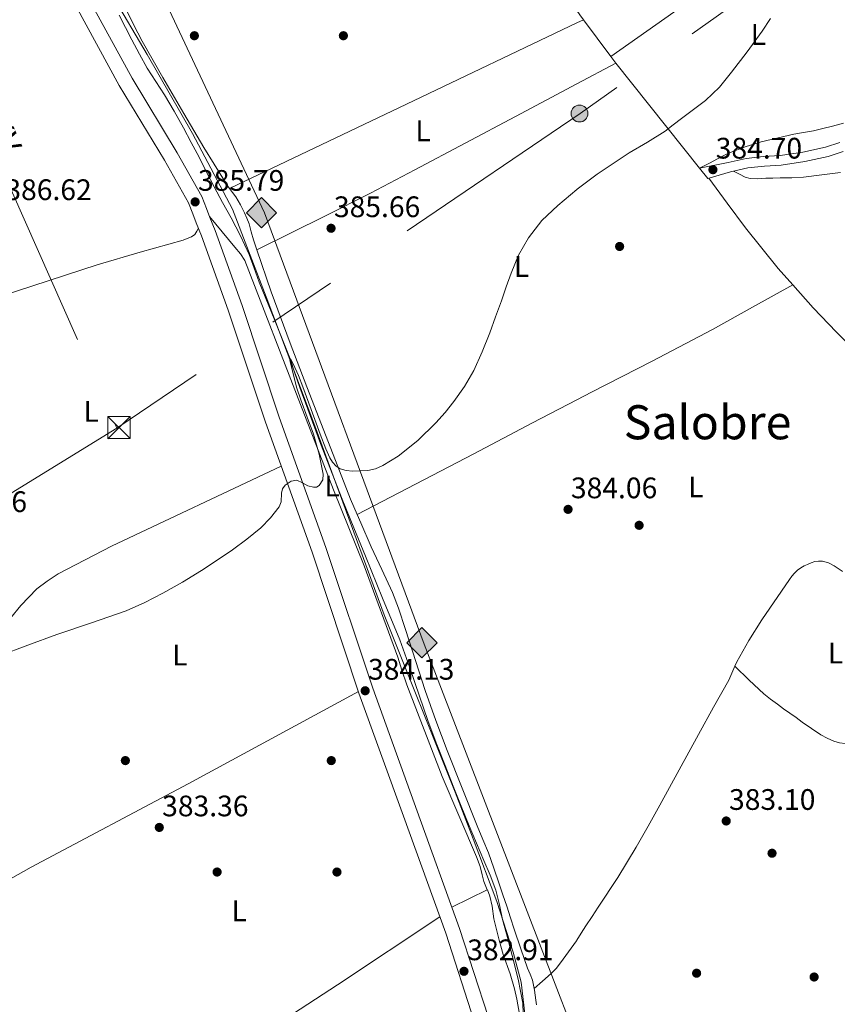
# Model space of a CAD drawing. Extents: x 546320 to 553207, y 701032 to 705711.
# Drawn here: x 548191 to 548467, y 704137 to 704470 of the extents above; entities that cross this region are included whole.
import ezdxf
from ezdxf.enums import TextEntityAlignment as Align

# ---------------------------------------------------------------- set-up
doc = ezdxf.new("R2010")
doc.units = 0
doc.header["$MEASUREMENT"] = 0
doc.linetypes.add('DGN Style 3', pattern=[109.72290000000001, 78.3735, -31.3494])
doc.linetypes.add('DGN Style 7', pattern=[156.747, 70.53615, -31.3494, 23.51205, -31.3494])
for name, color, linetype in [('Nivel 1', 7, 'Continuous'), ('Nivel 11', 7, 'Continuous'), ('Nivel 17', 7, 'Continuous'), ('Nivel 21', 7, 'Continuous'), ('Nivel 32', 7, 'Continuous'), ('Nivel 34', 7, 'Continuous'), ('Nivel 36', 7, 'Continuous'), ('Nivel 37', 7, 'Continuous'), ('Nivel 41', 7, 'Continuous'), ('Nivel 44', 7, 'Continuous'), ('Nivel 45', 7, 'Continuous'), ('Nivel 5', 7, 'Continuous'), ('Nivel 7', 7, 'Continuous')]:
    doc.layers.add(name, color=color, linetype=linetype)
doc.styles.add('Style-arial', font='arial.shx', dxfattribs={"bigfont": 'arialbig.shx'})
doc.styles.add('Style-arialn', font='arialn.shx', dxfattribs={"bigfont": 'arialnbig.shx'})
doc.styles.add('Style-arialni', font='arialni.shx', dxfattribs={"bigfont": 'arialnibig.shx'})
doc.styles.add('Style-times', font='times.shx', dxfattribs={"bigfont": 'timesbig.shx'})

# ---------------------------------------------------------------- blocks, each defined once
blk = doc.blocks.new('5PERFI_1')
at = {"layer": 'Nivel 17', "linetype": 'Continuous', "lineweight": 0}
h = blk.add_hatch(color=7, dxfattribs=at)
edge = h.paths.add_edge_path()
edge.add_arc((0, 0), 1.559999998246487, 315.0000000018422, 675.0000000018422)
blk = doc.blocks.new('5PERFI')
at = {"layer": 'Nivel 17', "color": 7, "linetype": 'Continuous', "lineweight": 0}
blk.add_blockref('5PERFI_1', (0, 0), dxfattribs=at)
blk = doc.blocks.new('5PATER')
at = {"layer": 'Nivel 7', "linetype": 'Continuous', "lineweight": 0}
h = blk.add_hatch(color=53, dxfattribs=at)
edge = h.paths.add_edge_path()
edge.add_ellipse((0, 0), major_axis=(-1.095731442945027, -1.110710700472634), ratio=0.9994222409660316, start_angle=0, end_angle=360)
blk = doc.blocks.new('5PELE')
at = {"layer": 'Nivel 32', "linetype": 'Continuous', "lineweight": 0}
h = blk.add_hatch(color=9, dxfattribs=at)
edge = h.paths.add_edge_path()
edge.add_arc((-0.0002000001259148121, 0), 2.85, 0, 360)
at = {"layer": 'Nivel 32', "color": 8, "linetype": 'Continuous', "lineweight": 0}
blk.add_circle((-0.0002000001259148121, 0), 2.85, dxfattribs=at)
blk = doc.blocks.new('5TME')
at = {"layer": 'Nivel 32', "color": 7, "linetype": 'Continuous', "lineweight": 0}
for p, q in [((-3.75, 3.75), (3.75, -3.75)), ((3.722999999998137, 3.776000000070781), (-3.716000000014901, -3.783999999985099))]:
    blk.add_line(p, q, dxfattribs=at)
at = {"layer": 'Nivel 32', "color": 7, "linetype": 'Continuous', "lineweight": 0, "flags": 128}
blk.add_lwpolyline([(-3.75, -3.75), (3.75, -3.75), (3.75, 3.75), (-3.75, 3.75), (-3.716000000014901, -3.783999999985099)], dxfattribs=at)
blk = doc.blocks.new('5GASO')
at = {"layer": 'Nivel 34', "linetype": 'Continuous', "lineweight": 0}
for color, points in [(252, [(0, -5.089999999850988), (-5.090000000083819, 0), (0, 5.090000000083819), (0.2350000001024455, 2.5), (0.2339999999385327, 2.5), (-0.3160000001080334, 2.425000000046566), (-0.7860000000800937, 2.215000000083819), (-1.175999999977648, 1.854999999981374), (-1.480999999912456, 1.350000000093132), (-1.68100000009872, 0.715000000083819), (-1.746000000042841, -0.0400000000372529), (-1.68100000009872, -0.7800000000279397), (-1.480999999912456, -1.419999999925494), (-1.165999999968335, -1.935000000055879), (-0.7560000000521541, -2.300000000046566), (-0.2660000000614673, -2.520000000018626), (0.2939999999944121, -2.59499999997206), (0.2949999999254942, -2.59499999997206)]), (252, [(0, -5.089999999850988), (0.2949999999254942, -2.59499999997206), (0.2939999999944121, -2.59499999997206), (0.7839999999850988, -2.540000000037253), (1.273999999975786, -2.369999999878928), (1.703999999910593, -2.119999999878928), (2.023999999975786, -1.830000000074506), (2.023999999975786, 0.1400000001303852), (0.2339999999385327, 0.1400000001303852), (0.2339999999385327, -0.7099999999627471), (1.269000000087544, -0.7099999999627471), (1.269000000087544, -1.330000000074506), (1.039000000106171, -1.5), (0.7790000000968575, -1.635000000009313), (0.5090000000782311, -1.71999999997206), (0.2490000000689179, -1.744999999878928), (-0.01099999994039536, -1.71999999997206), (-0.2409999999217689, -1.645000000018626), (-0.4459999999962747, -1.520000000018626), (-0.6210000000428408, -1.34499999997206), (-0.7860000000800937, -1.089999999850988), (-0.9010000000707805, -0.7749999999068677), (-0.9709999999031425, -0.409999999916181), (-0.9909999999217689, 0.01000000000931323), (-0.9709999999031425, 0.3950000000186265), (-0.9110000000800937, 0.7299999999813735), (-0.8060000000987202, 1.015000000130385), (-0.6559999999590218, 1.245000000111759), (-0.4760000000242144, 1.419999999925494), (-0.2660000000614673, 1.550000000046566), (-0.03600000008009374, 1.625), (0.2239999999292195, 1.650000000139698), (0.549000000115484, 1.59499999997206), (0.828999999910593, 1.429999999934807), (1.043999999994412, 1.165000000037253), (1.174000000115484, 0.8000000000465661), (1.929000000003725, 0.9899999999906868), (1.848999999929219, 1.340000000083819), (1.729000000050291, 1.645000000018626), (1.574000000022352, 1.900000000139698), (1.378999999957159, 2.114999999990687), (1.144000000087544, 2.285000000149012), (0.8789999999571592, 2.40500000002794), (0.5740000000223517, 2.475000000093132), (0.2339999999385327, 2.5), (0.2350000001024455, 2.5), (0, 5.090000000083819), (5.090000000083819, 0)]), (7, [(0.2949999999254942, -2.59499999997206), (-0.2649999998975545, -2.520000000018626), (-0.7549999998882413, -2.300000000046566), (-1.165000000037253, -1.935000000055879), (-1.479999999981374, -1.419999999925494), (-1.679999999934807, -0.7800000000279397), (-1.744999999878928, -0.0400000000372529), (-1.679999999934807, 0.715000000083819), (-1.479999999981374, 1.350000000093132), (-1.175000000046566, 1.854999999981374), (-0.784999999916181, 2.215000000083819), (-0.3149999999441206, 2.425000000046566), (0.2350000001024455, 2.5), (0.5749999999534339, 2.475000000093132), (0.8800000001210719, 2.40500000002794), (1.145000000018626, 2.285000000149012), (1.380000000121072, 2.114999999990687), (1.574999999953434, 1.900000000139698), (1.729999999981374, 1.645000000018626), (1.850000000093132, 1.340000000083819), (1.929999999934807, 0.9899999999906868), (1.175000000046566, 0.8000000000465661), (1.044999999925494, 1.165000000037253), (0.8300000000745058, 1.429999999934807), (0.5500000000465661, 1.59499999997206), (0.2250000000931323, 1.650000000139698), (-0.03499999991618097, 1.625), (-0.2649999998975545, 1.550000000046566), (-0.4750000000931323, 1.419999999925494), (-0.6550000000279397, 1.245000000111759), (-0.8049999999348074, 1.014999176142737), (-0.909999999916181, 0.7299999999813735), (-0.9699999999720603, 0.3950000000186265), (-0.9899999999906868, 0.01000000000931323), (-0.9699999999720603, -0.409999999916181), (-0.8999999999068677, -0.7749999999068677), (-0.784999999916181, -1.089999999850988), (-0.6199999998789281, -1.34499999997206), (-0.4450000000651926, -1.520000000018626), (-0.2399999999906868, -1.645000000018626), (-0.01000000000931323, -1.71999999997206), (0.25, -1.744999999878928), (0.5100000000093132, -1.71999999997206), (0.7800000000279397, -1.635000000009313), (1.040000000037253, -1.5), (1.270000000018626, -1.330000000074506), (1.270000000018626, -0.7099999999627471), (0.2350000001024455, -0.7099999999627471), (0.2350000001024455, 0.1400000001303852), (2.024999999906868, 0.1400000001303852), (2.024999999906868, -1.830000000074506), (1.705000000074506, -2.119999999878928), (1.274999999906868, -2.369999999878928), (0.784999999916181, -2.540000000037253)])]:
    blk.add_hatch(color=color, dxfattribs=at).paths.add_polyline_path(points)
at = {"layer": 'Nivel 34', "color": 7, "linetype": 'Continuous', "lineweight": 0}
blk.add_3dface([(0, -5.089999999850988), (5.090000000083819, 0), (0, 5.090000000083819), (-5.090000000083819, 0)], dxfattribs=at)

msp = doc.modelspace()

# ---------------------------------------------------------------- linework, layer by layer
at = {"layer": 'Nivel 1', "color": 7, "linetype": 'Continuous', "lineweight": 0}
msp.add_polyline3d([(548189.288, 704538.942, 386.736), (548200.6370000001, 704526.7760000001, 386.598), (548209.7220000001, 704507.8659999999, 386.499), (548221.7660000001, 704477.9070000001, 386.42), (548233.6510000001, 704457.7350000001, 386.187), (548248.8600000001, 704431.0900000001, 386.068), (548262.4140000001, 704405.585, 385.985), (548273.8230000001, 704375.878, 385.643), (548290.2339999999, 704332.331, 384.864), (548313.574, 704268.5959999999, 384.303), (548337.537, 704208.6769999999, 384.022), (548343.689, 704192.935, 384.012), (548351.639, 704171.733, 383.768), (548357.1599999999, 704154.7180000001, 383.584), (548359.862, 704144.558, 383.509), (548361.0419999999, 704133.8840000001, 383.365)], dxfattribs=at)
at = {"layer": 'Nivel 11', "color": 142, "linetype": 'DGN Style 3', "lineweight": 13}
msp.add_polyline3d([(548224.1769999999, 704471.024, 386.432), (548226.24, 704466.8160000001, 386.426), (548228.4650000001, 704462.6880000001, 386.416), (548231.0179999999, 704457.898, 386.38), (548233.649, 704453.152, 386.336), (548236.527, 704448.6130000001, 386.303), (548239.4410000001, 704444.0959999999, 386.272), (548242.692, 704438.5660000001, 386.238), (548245.841, 704432.976, 386.208), (548248.4979999999, 704428.061, 386.201), (548251.105, 704423.1200000001, 386.192), (548253.673, 704418.0800000001, 386.16), (548256.2409999999, 704413.04, 386.128), (548259.06, 704407.8019999999, 386.096), (548261.905, 704402.5760000001, 386.064), (548265.0830000001, 704396.4750000001, 386.014), (548267.9850000001, 704390.24, 385.952), (548269.73, 704385.5789999999, 385.897), (548271.409, 704380.896, 385.824), (548276.6780000001, 704367.967, 385.39), (548281.8459999999, 704354.9950000001, 385), (548283.4909999999, 704350.132, 384.963), (548285.121, 704345.264, 384.928), (548292.0700000001, 704326.379, 384.744), (548299.3770000001, 704307.632, 384.56), (548303.327, 704297.9909999999, 384.464), (548307.281, 704288.352, 384.368), (548313.0959999999, 704274.246, 384.27), (548318.881, 704260.128, 384.192), (548322.297, 704250.663, 384.087), (548325.5050000001, 704241.1200000001, 384.016), (548328.375, 704232.912, 384.016), (548331.3770000001, 704224.7520000001, 384.016), (548334.146, 704217.733, 384.016), (548336.929, 704210.72, 384.016), (548339.5900000001, 704204.007, 383.996), (548342.257, 704197.2960000001, 383.968), (548344.733, 704191.466, 383.968), (548347.281, 704185.6640000001, 383.968), (548349.415, 704180.658, 383.934), (548351.345, 704175.568, 383.872), (548352.533, 704170.6610000001, 383.778), (548353.5530000001, 704165.712, 383.696), (548355.19, 704159.6340000001, 383.648), (548356.8330000001, 704153.5519999999, 383.6), (548358.861, 704145.5819999999, 383.537), (548360.4169999999, 704137.504, 383.472), (548360.4979999999, 704133.923, 383.381)], dxfattribs=at)
at = {"layer": 'Nivel 21', "color": 7, "linetype": 'DGN Style 3', "lineweight": 0}
for points in [[(548344.0220000001, 704131.415, 382.364), (548334.3899999999, 704161.095, 382.812), (548320.118, 704200.551, 383.356), (548305.078, 704242.1510000001, 383.852), (548289.2860000001, 704289.7350000001, 384.156), (548273.51, 704333.655, 384.428), (548260.95, 704371.3829999999, 384.876), (548251.9739999999, 704396.5190000001, 385.532), (548250.1980000001, 704400.871, 385.516), (548248.9979999999, 704404.007, 385.532), (548247.574, 704407.639, 385.58), (548239.4780000001, 704422.0390000001, 385.58), (548224.1980000001, 704447.2550000001, 385.692), (548209.574, 704474.2309999999, 385.9), (548192.71, 704506.8389999999, 386.38), (548170.534, 704543.4469999999, 387.212), (548157.9739999999, 704566.023, 387.212), (548157.8940000001, 704570.6470000001, 387.212), (548157.9580000001, 704574.3910000001, 387.212), (548163.2679999999, 704600.0989999999, 387.102), (548164.906, 704603.764, 387.13), (548166.8999999999, 704607.8559999999, 387.203)], [(548467.442, 704428.048, 384.012), (548462.6059999999, 704426.504, 384.012), (548454.9820000001, 704424.791, 384.005), (548447.2679999999, 704423.6400000001, 383.996), (548441.6880000001, 704423.311, 383.991), (548435.815, 704422.6869999999, 384.044), (548429.757, 704421.2820000001, 384.164), (548420.0220000001, 704419.3189999999, 384.284)]]:
    msp.add_polyline3d(points, dxfattribs=at)
at = {"layer": 'Nivel 21', "color": 7, "linetype": 'Continuous', "lineweight": 0}
for points in [[(548174.8090000001, 704545.9299999999, 387.212), (548197.024, 704509.257, 386.38), (548213.942, 704476.544, 385.9), (548228.487, 704449.7150000001, 385.692), (548243.747, 704424.5320000001, 385.58), (548252.05, 704409.7620000001, 385.58), (548253.6070000001, 704405.7919999999, 385.532), (548254.7949999999, 704402.6880000001, 385.516), (548256.592, 704398.2849999999, 385.532), (548265.6229999999, 704372.9950000001, 384.876), (548278.1810000001, 704335.271, 384.428), (548293.9580000001, 704291.3489999999, 384.156), (548309.7479999999, 704243.77, 383.852), (548324.7660000001, 704202.2320000001, 383.356), (548339.0660000001, 704162.699, 382.812), (548348.7150000001, 704132.966, 382.364)], [(548420.0220000001, 704419.3189999999, 384.284), (548422.838, 704415.895, 384.284), (548430.494, 704418.1030000001, 384.164), (548436.358, 704419.463, 384.044), (548441.9569999999, 704420.058, 383.991), (548447.6059999999, 704420.3910000001, 383.996), (548455.581, 704421.581, 384.005), (548463.462, 704423.351, 384.012), (548468.5079999999, 704424.963, 384.012)]]:
    msp.add_polyline3d(points, dxfattribs=at)
at = {"layer": 'Nivel 32', "color": 6, "linetype": 'DGN Style 7', "lineweight": 0, "extrusion": (0.2592714358503062, 0.103195518869567, 0.9602754851798319), "elevation": 215192.379578308, "flags": 128}
msp.add_lwpolyline([(451924.4982722157, -739118.3900939501), (451832.0342057808, -739129.6603243526), (451665.230895101, -739136.5693876958)], dxfattribs=at)
at = {"layer": 'Nivel 32', "color": 6, "linetype": 'DGN Style 7', "lineweight": 0}
for points in [[(549749.405, 705475.533, 396.261), (549549.506, 705279.0900000001, 395.168), (549417.6799999999, 705156.8500000001, 394.707), (549321.007, 705090.084, 398.364), (549245.1070000001, 705035.726, 404.643), (549091.9480000001, 704923.25, 400.834), (548984.888, 704852.9040000001, 397.615), (548826.216, 704745.2250000001, 393.535), (548665.946, 704640.665, 389.976), (548519.7379999999, 704537.544, 388.15), (548379.783, 704437.797, 385.321), (548223.4140000001, 704331.6329999999, 385.139)], [(548223.4140000001, 704331.6329999999, 385.139), (548095.6030000001, 704253.219, 384.924), (547950.5190000001, 704153.19, 392.07), (547825.145, 704054.23, 404.517), (547651.477, 703935.8829999999, 416.174)]]:
    msp.add_polyline3d(points, dxfattribs=at)
at = {"layer": 'Nivel 34', "color": 7, "linetype": 'Continuous', "lineweight": 13}
msp.add_polyline3d([(548165.9890000001, 704613.1240000001, 388.523), (548191.2890000001, 704566.408, 386.87), (548228.828, 704498.8829999999, 386.019), (548273.156, 704404.308, 385.737), (548327.068, 704258.669, 384.418), (548420.7949999999, 704015.337, 380.661), (548550.7820000001, 703816.716, 378.637), (548627.5760000001, 703753.4990000001, 376.259), (548699.06, 703696.3630000001, 375.268), (548882.7609999999, 703411.399, 372.875), (548911.7069999999, 703366.7069999999, 371.507)], dxfattribs=at)
at = {"layer": 'Nivel 36', "color": 92, "linetype": 'Continuous', "lineweight": 0, "extrusion": (0.04884476718187455, -0.06088033099152641, 0.9969492334202935), "elevation": -15717.39325805562, "flags": 128}
msp.add_lwpolyline([(868659.4561600848, 205688.4709640864), (868636.7275202828, 205688.6759537583), (868582.3860924402, 205691.9557885093)], dxfattribs=at)
at = {"layer": 'Nivel 36', "color": 92, "linetype": 'Continuous', "lineweight": 0, "extrusion": (-0.009673648448779201, 0.0284429282456289, 0.9995486083020193), "elevation": 15117.59252037789, "flags": 128}
msp.add_lwpolyline([(-745878.3928948336, -490127.0372200764), (-745944.1683829979, -490134.7594942738), (-746007.394034958, -490142.2144496851), (-746009.9330054114, -490142.5150541356)], dxfattribs=at)
at = {"layer": 'Nivel 36', "color": 92, "linetype": 'Continuous', "lineweight": 0, "extrusion": (0.002413718984323836, -0.00326736089098812, 0.9999917491226978), "elevation": -592.6868934959048, "flags": 128}
msp.add_lwpolyline([(548387.590324742, 704458.8547651565), (548378.375199521, 704471.3288317414)], dxfattribs=at)
at = {"layer": 'Nivel 36', "color": 92, "linetype": 'Continuous', "lineweight": 0, "extrusion": (0.008551914370693314, -0.01078588383895606, 0.9999052602473942), "elevation": -2523.070885079405, "flags": 128}
msp.add_lwpolyline([(548366.7661187239, 704470.7960496086), (548368.4813809935, 704468.6329237809)], dxfattribs=at)
at = {"layer": 'Nivel 36', "color": 92, "linetype": 'Continuous', "lineweight": 0, "extrusion": (0.00846268930344446, -0.01067225307914956, 0.99990723864965), "elevation": -2491.952679011674, "flags": 128}
msp.add_lwpolyline([(548368.9321446316, 704468.3928060159), (548397.1253653311, 704432.8417813808)], dxfattribs=at)
at = {"layer": 'Nivel 36', "color": 92, "linetype": 'Continuous', "lineweight": 0, "extrusion": (-0.05124501154885888, -0.0253909705900815, 0.9983632842827559), "elevation": -45596.78161725015, "flags": 128}
msp.add_lwpolyline([(-387518.8534532541, 802669.4559232709), (-387518.8534532539, 802682.6923887734)], dxfattribs=at)
at = {"layer": 'Nivel 36', "color": 92, "linetype": 'Continuous', "lineweight": 0, "extrusion": (-0.2984144131169864, -0.28933185937434, 0.9095251031142746), "elevation": -366966.6724935278, "flags": 128}
msp.add_lwpolyline([(-123889.202066329, 803919.8287267135), (-123946.303853548, 803921.0605352984), (-123980.0958596246, 803923.1440240378)], dxfattribs=at)
at = {"layer": 'Nivel 36', "color": 92, "linetype": 'Continuous', "lineweight": 0, "extrusion": (0.006963150495296932, -0.008386068879247505, 0.9999405924273365), "elevation": -1704.203785262897, "flags": 128}
msp.add_lwpolyline([(548206.4150419009, 704107.2264406702), (548226.7978332199, 704119.2098657589), (548247.0386140547, 704131.4192913803), (548281.8561389616, 704154.0660838273), (548316.4236281493, 704177.1098980308)], dxfattribs=at)
at = {"layer": 'Nivel 36', "color": 92, "linetype": 'Continuous', "lineweight": 0}
for points in [[(548380.9029999999, 704469.5050000001, 385.435), (548379.658, 704471.1840000001, 385.444), (548378.5959999999, 704472.6159999999, 385.451), (548369.1740000001, 704485.3189999999, 385.516), (548361.3840000001, 704495.2239999999, 385.539), (548349.033, 704509.5549999999, 385.511), (548336.6140000001, 704523.831, 385.5), (548320.6669999999, 704542.9180000001, 385.574), (548304.6939999999, 704561.9909999999, 385.756), (548300.8300000001, 704566.074, 385.827), (548296.7350000001, 704569.7660000001, 385.898)], [(548261.3500000001, 704412.503, 385.9), (548260.4850000001, 704413.764, 385.909), (548259.6540000001, 704415.047, 385.916), (548252.7209999999, 704426.3829999999, 385.972), (548245.926, 704437.7990000001, 386.028), (548238.8530000001, 704450.0090000001, 386.09), (548231.9099999999, 704462.2949999999, 386.156), (548230.4169999999, 704465.071, 386.188), (548228.9820000001, 704467.879, 386.22), (548226.4750000001, 704472.9469999999, 386.223), (548224.294, 704478.1510000001, 386.22), (548223.3, 704480.9739999999, 386.232), (548222.31, 704483.7990000001, 386.252), (548219.946, 704490.5150000001, 386.354), (548217.558, 704497.223, 386.46), (548215.27, 704502.5549999999, 386.487), (548212.6939999999, 704507.767, 386.476), (548210.6270000001, 704511.9369999999, 386.424), (548208.486, 704516.071, 386.364), (548207.192, 704518.408, 386.368), (548205.7660000001, 704520.663, 386.412), (548204.848, 704521.953, 386.504), (548204.5390000001, 704522.3840000001, 386.532)], [(548270.6499999999, 704391.827, 385.73), (548282.216, 704397.5490000001, 385.615), (548293.7820000001, 704403.271, 385.5), (548308.942, 704410.929, 385.72), (548323.99, 704418.807, 385.948), (548357.9110000001, 704436.838, 385.641), (548378.5959999999, 704447.8330000001, 385.454), (548391.8330000001, 704454.868, 385.334)], [(548468.6610000001, 704434.581, 384.719), (548464.9340000001, 704433.5109999999, 384.732), (548461.719, 704432.716, 384.718), (548458.486, 704432.007, 384.7), (548455.2, 704431.4199999999, 384.693), (548451.9099999999, 704430.8389999999, 384.684), (548440.8999999999, 704428.223, 384.597), (548435.493, 704426.554, 384.542), (548430.182, 704424.551, 384.492), (548428.6669999999, 704423.8729999999, 384.468), (548427.19, 704423.1270000001, 384.476), (548423.6059999999, 704421.223, 384.596), (548420.0220000001, 704419.3189999999, 384.716)], [(548431.557, 704418.3489999999, 384.142), (548433.5260000001, 704417.354, 384.213), (548435.494, 704416.3589999999, 384.268), (548437.1140000001, 704415.8589999999, 384.282), (548439.7379999999, 704415.821, 384.277), (548442.3899999999, 704415.9909999999, 384.268), (548444.814, 704416.023, 384.268), (548447.2379999999, 704416.071, 384.268), (548451.1950000001, 704416.1340000001, 384.261), (548455.142, 704416.375, 384.252), (548461.385, 704417.149, 384.251), (548467.622, 704417.943, 384.252)], [(548451.5519999999, 704379.9539999999, 383.864), (548446.646, 704385.4850000001, 383.941), (548435.5900000001, 704399.2390000001, 384.14), (548429.3740000001, 704407.6130000001, 384.21), (548423.158, 704415.987, 384.279)], [(548270.6499999999, 704391.827, 385.73), (548269.51, 704395.159, 385.756), (548268.76, 704397.8630000001, 385.773), (548268.006, 704400.567, 385.788), (548267.287, 704402.4580000001, 385.796), (548266.47, 704404.311, 385.804), (548265.818, 704405.673, 385.819), (548265.1259999999, 704407.0150000001, 385.836), (548264.348, 704408.398, 385.844), (548263.494, 704409.7350000001, 385.852), (548262.423, 704411.121, 385.877), (548261.3500000001, 704412.503, 385.9)], [(548348.3319999999, 704175.683, 383.667), (548347.254, 704178.551, 384.028), (548346.71, 704180.727, 384.156), (548345.9739999999, 704183.639, 384.172), (548344.7579999999, 704186.8230000001, 384.172), (548333.19, 704213.9269999999, 384.172), (548321.2379999999, 704244.967, 384.316), (548319.574, 704249.879, 384.316), (548318.2139999999, 704254.327, 384.316), (548306.8700000001, 704285.095, 384.316), (548296.47, 704310.791, 384.46), (548285.334, 704339.575, 384.924), (548266.6140000001, 704388.183, 385.436), (548265.094, 704390.4709999999, 385.42), (548263.142, 704392.6950000001, 385.42), (548254.649, 704403.0700000001, 385.518)], [(548250.913, 704399.118, 385.522), (548250.3319999999, 704398.0660000001, 385.847), (548249.75, 704397.0150000001, 386.172), (548248.55, 704396.135, 386.22), (548247.145, 704395.5730000001, 386.22), (548245.7180000001, 704395.095, 386.22), (548231.2080000001, 704391, 386.189), (548216.7579999999, 704386.727, 386.188), (548189.5050000001, 704377.8829999999, 386.276), (548162.2509999999, 704369.04, 386.364)], [(548304.477, 704302.4850000001, 384.591), (548302.294, 704307.655, 384.62), (548297.7579999999, 704319.2139999999, 384.764), (548293.27, 704330.791, 384.956), (548287.55, 704345.54, 385.192), (548281.8459999999, 704360.2949999999, 385.42), (548275.4950000001, 704377.6610000001, 385.619), (548270.6499999999, 704391.827, 385.73)], [(548451.5519999999, 704379.9539999999, 383.864), (548437.9950000001, 704372.4280000001, 383.994), (548424.4380000001, 704364.9029999999, 384.124), (548404.0660000001, 704354.192, 384.153), (548383.558, 704343.7350000001, 384.14), (548378.5959999999, 704341.135, 384.198), (548363.716, 704333.3400000001, 384.37), (548343.862, 704322.967, 384.556), (548324.169, 704312.726, 384.574), (548304.477, 704302.4850000001, 384.591)], [(548496.0959999999, 704336.5279999999, 383.481), (548494.1699999999, 704338.4539999999, 383.487), (548484.1159999999, 704347.05, 383.563), (548474.294, 704355.8630000001, 383.644), (548466.24, 704363.9639999999, 383.7), (548458.3740000001, 704372.263, 383.756), (548451.5519999999, 704379.9539999999, 383.864)], [(548278.8800000001, 704318.7050000001, 384.335), (548221.574, 704291.7990000001, 384.54), (548203.574, 704282.3589999999, 384.284), (548199.862, 704279.959, 384.236), (548196.3260000001, 704277.3030000001, 384.156), (548190.9820000001, 704271.6710000001, 384.06), (548187.44, 704267.487, 384.057)], [(548364.212, 704142.432, 383.372), (548363.686, 704145.175, 383.42), (548362.899, 704147.216, 383.428), (548362.0220000001, 704149.223, 383.436), (548359.726, 704155.804, 383.479), (548357.494, 704162.4070000001, 383.532), (548356.2339999999, 704166.3119999999, 383.586), (548354.966, 704170.2150000001, 383.644), (548353.7069999999, 704173.9850000001, 383.661), (548352.4380000001, 704177.7509999999, 383.676), (548350.666, 704182.98, 383.782), (548348.8219999999, 704188.183, 383.884), (548346.9199999999, 704192.756, 383.906), (548344.95, 704197.3030000001, 383.932), (548339.881, 704210.0279999999, 384.076), (548334.902, 704222.791, 384.22), (548331.013, 704232.879, 384.36), (548327.398, 704243.0630000001, 384.444), (548325.267, 704249.662, 384.444), (548323.142, 704256.263, 384.444), (548320.8, 704263.564, 384.444), (548318.422, 704270.855, 384.444), (548316.4029999999, 704276.139, 384.454), (548312.8360000001, 704283.854, 384.495), (548309.2379999999, 704291.5590000001, 384.54), (548305.703, 704299.581, 384.575), (548304.477, 704302.4850000001, 384.591)], [(548468.341, 704283.139, 383.068), (548468.2, 704283.2720000001, 383.068), (548465.51, 704285.1270000001, 383.068), (548463.591, 704286.091, 383.068), (548461.574, 704286.6470000001, 383.068), (548460.263, 704286.736, 383.068), (548458.966, 704286.5190000001, 383.068), (548457.7379999999, 704286.092, 383.076), (548456.534, 704285.591, 383.084), (548455.3700000001, 704285.0560000001, 383.084), (548454.246, 704284.439, 383.084), (548453.125, 704283.594, 383.084), (548452.1340000001, 704282.5989999999, 383.084), (548451.264, 704281.5730000001, 383.084), (548450.4539999999, 704280.503, 383.084), (548441.0519999999, 704266.9040000001, 383.218), (548436.6669999999, 704259.926, 383.316), (548432.598, 704252.743, 383.372), (548431.9410000001, 704251.196, 383.376)], [(548431.9410000001, 704251.196, 383.376), (548431.2720000001, 704249.622, 383.38), (548429.926, 704246.5190000001, 383.388), (548424.8160000001, 704237.362, 383.412), (548419.7180000001, 704228.199, 383.436), (548413.1669999999, 704216.2390000001, 383.463), (548406.6140000001, 704204.2790000001, 383.484), (548402.7010000001, 704197.162, 383.446), (548398.71, 704190.087, 383.404), (548392.4439999999, 704179.8940000001, 383.435), (548385.8940000001, 704169.879, 383.468), (548383.814, 704166.727, 383.471), (548381.7339999999, 704163.575, 383.468), (548380.1159999999, 704161.057, 383.461), (548378.5959999999, 704158.682, 383.453), (548378.5020000001, 704158.5349999999, 383.452), (548375.8759999999, 704154.729, 383.437), (548373.1100000001, 704151.0150000001, 383.42), (548371.631, 704149.138, 383.384), (548369.9739999999, 704147.4310000001, 383.356), (548367.0930000001, 704144.9310000001, 383.364), (548364.212, 704142.432, 383.372)], [(548431.9410000001, 704251.196, 383.376), (548436.862, 704246.5460000001, 383.254), (548441.7820000001, 704241.895, 383.132), (548443.9909999999, 704240.051, 383.117), (548446.3260000001, 704238.3589999999, 383.132), (548448.4140000001, 704236.871, 383.141), (548450.5020000001, 704235.3829999999, 383.148), (548452.6300000001, 704233.8630000001, 383.148), (548454.7579999999, 704232.3430000001, 383.148), (548457.872, 704230.1880000001, 383.166), (548461.03, 704228.087, 383.18), (548463.122, 704226.9299999999, 383.18), (548465.3500000001, 704225.959, 383.18), (548467.283, 704225.294, 383.18), (548469.2220000001, 704225.175, 383.18), (548472.949, 704226.227, 383.18), (548476.598, 704227.8630000001, 383.18), (548480.2379999999, 704229.6400000001, 383.194), (548483.686, 704231.655, 383.164), (548492.504, 704237.7760000001, 382.924), (548501.321, 704243.8970000001, 382.684)], [(548167.202, 704168.0590000001, 384.406), (548194.406, 704183.3829999999, 384.172), (548247.462, 704211.527, 384.124), (548304.8970000001, 704242.696, 383.855)], [(548348.3319999999, 704175.683, 383.667), (548348.47, 704175.7509999999, 383.676), (548349.2860000001, 704173.591, 383.676), (548350.038, 704170.2309999999, 383.644), (548350.6140000001, 704165.959, 383.516), (548352.3740000001, 704158.679, 383.324), (548353.75, 704153.9269999999, 383.308), (548356.0860000001, 704147.3829999999, 383.212), (548357.638, 704142.2790000001, 383.068), (548358.422, 704138.855, 383.036), (548359.2860000001, 704133.719, 382.956)], [(548365.0190000001, 704136.8900000001, 383.285), (548364.79, 704138.4070000001, 383.292), (548364.3319999999, 704141.8060000001, 383.361), (548364.212, 704142.432, 383.372)]]:
    msp.add_polyline3d(points, dxfattribs=at)
at = {"layer": 'Nivel 5', "color": 30, "linetype": 'Continuous', "lineweight": 0, "elevation": 385, "flags": 128}
for points in [[(548444.064, 704469.8700000001), (548441.217, 704465.6640000001), (548436.0959999999, 704458.679), (548430.865, 704451.76), (548426.756, 704446.683), (548422.065, 704442.192), (548418.006, 704439.1410000001), (548413.9369999999, 704436.112), (548411.193, 704434.006), (548408.433, 704431.9199999999), (548402.4469999999, 704428.149), (548396.337, 704424.56), (548390.899, 704420.993), (548385.521, 704417.328), (548378.7250000001, 704412.229), (548378.5959999999, 704412.121), (548372.1769999999, 704406.7679999999), (548366.8430000001, 704401.679), (548362.2890000001, 704395.8559999999), (548359.006, 704390.033), (548356.449, 704383.9199999999), (548354.8189999999, 704379.271), (548353.185, 704374.6240000001), (548351.233, 704369.182), (548349.2649999999, 704363.744), (548346.723, 704357.3530000001), (548343.841, 704351.088), (548340.744, 704345.6939999999), (548337.169, 704340.5760000001), (548334.247, 704336.913), (548331.0889999999, 704333.4240000001), (548324.997, 704327.442), (548318.291, 704322.1799999999), (548313.185, 704319.0079999999), (548310.6710000001, 704317.9110000001), (548308.0930000001, 704317.307), (548302.929, 704317.0719999999), (548300.828, 704317.254), (548298.7679999999, 704317.913), (548297.4569999999, 704318.8), (548296.156, 704320.1610000001), (548295.216, 704321.5900000001), (548293.889, 704324.656), (548292.017, 704329.587), (548290.1769999999, 704334.5279999999), (548288.182, 704340.0220000001), (548286.193, 704345.52), (548284.656, 704349.426), (548282.942, 704353.297), (548282.1089999999, 704354.827), (548281.8570000001, 704355.04), (548281.7820000001, 704354.7350000001), (548281.852, 704354.031), (548284.176, 704345.1440000001), (548285.4890000001, 704341.104), (548287.5959999999, 704335.351), (548289.6969999999, 704329.5519999999), (548291.6440000001, 704322.8260000001), (548293.0090000001, 704316.048), (548292.865, 704314.0959999999), (548291.649, 704312.2239999999), (548290.746, 704311.6939999999), (548289.77, 704311.639), (548287.889, 704312.0959999999), (548286.0090000001, 704313.118), (548284.129, 704313.9839999999), (548282.158, 704313.6540000001), (548280.209, 704312.352), (548279.328, 704311.0549999999), (548278.993, 704309.6270000001), (548278.8300000001, 704306.727), (548278.193, 704305.04), (548275.283, 704301.3), (548271.9369999999, 704297.9199999999), (548267.2479999999, 704294.142), (548262.433, 704290.56), (548257.243, 704286.9680000001), (548251.969, 704283.504), (548245.4809999999, 704279.5970000001), (548238.865, 704275.9040000001), (548232.7609999999, 704272.712), (548226.4650000001, 704269.952), (548214.7790000001, 704265.9099999999)], [(548214.7790000001, 704265.9099999999), (548203.0889999999, 704261.9040000001), (548193.361, 704258.29), (548183.6329999999, 704254.672)]]:
    msp.add_lwpolyline(points, dxfattribs=at)

# ---------------------------------------------------------------- block references
at = {"layer": 'Nivel 17', "color": 7, "linetype": 'Continuous', "lineweight": 0}
for p in [(548249.54, 704464.0889999999, 385.523), (548299.844, 704464.0889999999, 385.523), (548393.081, 704392.936, 383.785), (548399.673, 704298.7919999999, 383.337), (548226.244, 704219.3530000001, 383.923), (548295.7479999999, 704219.3530000001, 383.923), (548444.537, 704188.0719999999, 382.121), (548257.22, 704181.7209999999, 383.475), (548297.6680000001, 704181.7209999999, 383.475), (548419.065, 704147.56, 382.121), (548458.7450000001, 704146.28, 382.057)]:
    msp.add_blockref('5PERFI', p, dxfattribs=at)
at = {"layer": 'Nivel 32', "color": 8, "linetype": 'Continuous', "lineweight": 0}
msp.add_blockref('5PELE', (548379.5360000001, 704437.8130000001, 385.325), dxfattribs=at)
at = {"layer": 'Nivel 32', "color": 7, "linetype": 'Continuous', "lineweight": 0}
msp.add_blockref('5TME', (548224.088, 704331.808, 385.125), dxfattribs=at)
at = {"layer": 'Nivel 34', "color": 252, "linetype": 'Continuous', "lineweight": 0}
for p in [(548272.2209999999, 704404.338, 385.748), (548326.362, 704259.1529999999, 384.421)]:
    msp.add_blockref('5GASO', p, dxfattribs=at)
at = {"layer": 'Nivel 7', "color": 53, "linetype": 'Continuous', "lineweight": 0}
for p in [(548424.577, 704418.8640000001, 384.704), (548249.7930000001, 704407.9839999999, 385.792), (548295.6810000001, 704399.088, 385.664), (548375.6810000001, 704304.176, 384.064), (548307.2010000001, 704242.9280000001, 384.128), (548429.057, 704198.96, 383.104), (548237.6969999999, 704196.784, 383.36), (548340.5449999999, 704148.2080000001, 382.912)]:
    msp.add_blockref('5PATER', p, dxfattribs=at)

# ---------------------------------------------------------------- texts
at = {"layer": 'Nivel 37', "color": 92, "linetype": 'Continuous', "lineweight": 0, "style": 'Style-arialn'}
for p in [(548439.9171597834, 704464.5050009999, 384.99), (548326.7171597835, 704431.977001, 385.768), (548359.9491597833, 704386.169001, 384.835), (548214.7331597833, 704337.257001, 385.352), (548296.0131597833, 704312.0250009999, 384.633), (548418.8351597835, 704311.753001, 383.557), (548244.6051597833, 704254.9850009999, 384.68), (548465.9331597835, 704255.6570009999, 383.048), (548264.6531597835, 704168.6170009999, 383.319)]:
    msp.add_text('L', height=7.000002, dxfattribs=at).set_placement(p, align=Align.MIDDLE_CENTER)
at = {"layer": 'Nivel 41', "color": 7, "linetype": 'Continuous', "lineweight": 0, "style": 'Style-arial'}
for s, p in [('384.70', (548425.5390000001, 704422.6140000001, 384.704)), ('385.79', (548250.7550000001, 704411.7339999999, 385.792)), ('386.62', (548185.737, 704408.598, 386.624)), ('385.66', (548296.6429999999, 704402.838, 385.664)), ('384.06', (548376.6429999999, 704307.926, 384.064)), ('385.66', (548163.9070000001, 704303.254, 385.664)), ('384.13', (548308.163, 704246.6780000001, 384.128)), ('383.36', (548238.659, 704200.534, 383.36)), ('383.10', (548430.0190000001, 704202.71, 383.104)), ('382.91', (548341.6470000001, 704151.9580000001, 382.912))]:
    msp.add_text(s, height=7.000002, dxfattribs=at).set_placement(p)
at = {"layer": 'Nivel 44', "color": 7, "linetype": 'Continuous', "lineweight": 0, "style": 'Style-arialni'}
msp.add_text('13,2 KV', height=7.5, rotation=293.9813416771523, dxfattribs=at).set_placement((548177.6118683685, 704439.5143348486, 386.879), align=Align.CENTER)
at = {"layer": 'Nivel 45', "color": 7, "linetype": 'Continuous', "lineweight": 0, "style": 'Style-times'}
msp.add_text('Salobre', height=11.500002, dxfattribs=at).set_placement((548422.7688808928, 704333.584001, 383.792), align=Align.MIDDLE_CENTER)

doc.saveas('drawing.dxf')
